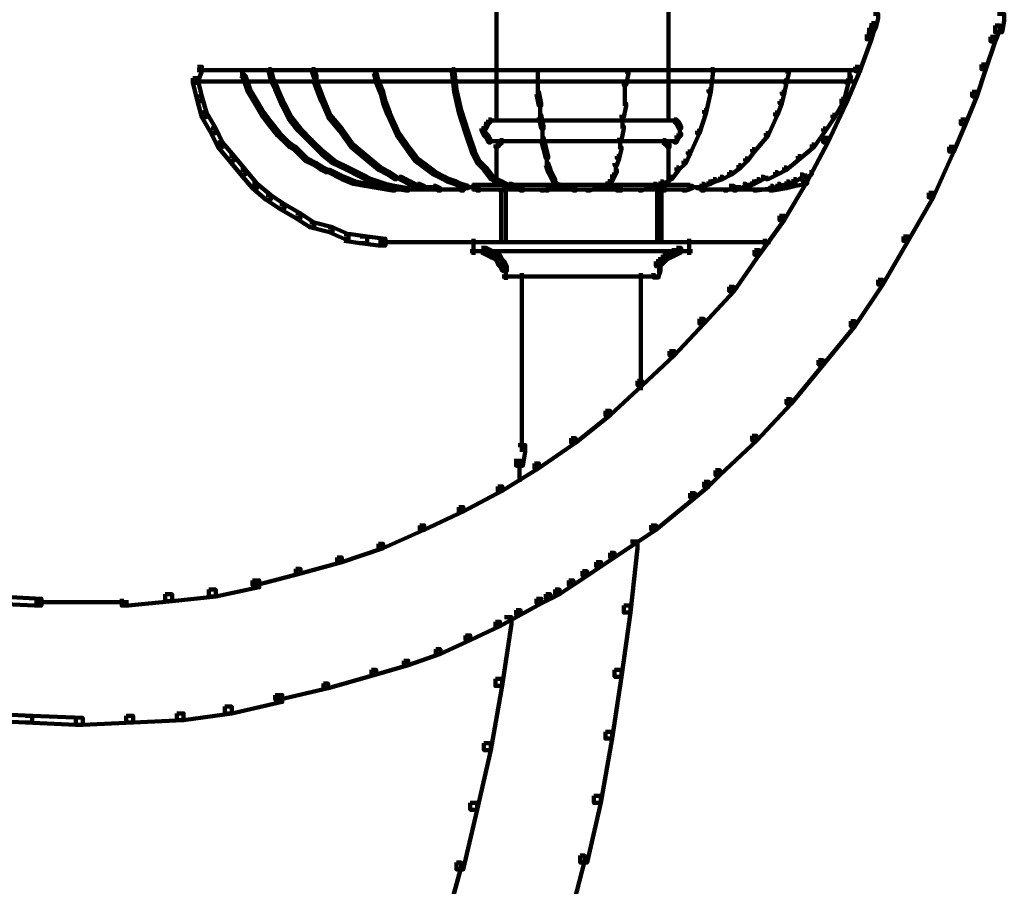
# Model space of a CAD drawing. Units: inches. Extents: x -19 to 18.8, y -16.6 to 23.4.
# Drawn here: x 6.7 to 12.7, y -11.6 to -6.3 of the extents above; entities that cross this region are included whole.
import ezdxf

# ---------------------------------------------------------------- set-up
doc = ezdxf.new("R2010")
doc.units = ezdxf.units.IN
doc.header["$MEASUREMENT"] = 0
doc.layers.add('Layer 1', color=7, linetype='Continuous')

# ---------------------------------------------------------------- blocks, each defined once
blk = doc.blocks.new('block 3')
at = {"layer": 'Layer 1', "color": 7, "lineweight": 140, "true_color": 0xffffff}
for points in [[(9.5822, -0.6904), (9.5822, -6.6253)], [(10.6247, -3.7204), (10.6247, -6.6253)], [(11.8687, -6.2639), (11.8967, -6.2639), (11.8967, -6.2919), (11.8826, -6.3474), (11.8549, -6.3474), (11.8549, -6.3196)], [(12.6193, -6.2639), (12.6609, -6.2639), (12.6609, -6.3056), (12.6471, -6.3752), (12.6054, -6.3752), (12.6054, -6.3335)], [(11.8549, -6.3196), (11.8826, -6.3196), (11.8826, -6.3474), (11.8687, -6.3752), (11.8408, -6.3752), (11.8408, -6.3474)], [(11.8408, -6.3474), (11.8687, -6.3474), (11.8687, -6.3752), (11.8549, -6.417), (11.8271, -6.417), (11.8271, -6.389)], [(12.6054, -6.3335), (12.6332, -6.3335), (12.6332, -6.3612), (12.6054, -6.4307), (12.5778, -6.4307), (12.5778, -6.403)], [(11.8271, -6.389), (11.8549, -6.389), (11.8549, -6.417), (11.7852, -6.6114), (11.7576, -6.6114), (11.7576, -6.5835)], [(12.5778, -6.403), (12.6054, -6.403), (12.6054, -6.4307), (12.5497, -6.5977), (12.5222, -6.5977), (12.5222, -6.5696)], [(7.7686, -6.5835), (7.7963, -6.5835), (7.7963, -6.6114), (7.7686, -6.6808), (7.7408, -6.6808), (7.7408, -6.6531)], [(7.7683, -6.6043), (10.1174, -6.6043)], [(8.0326, -6.6253), (8.0465, -6.6253), (8.0604, -6.6395), (8.0604, -6.6531), (8.0465, -6.6531), (8.0326, -6.6395)], [(8.0395, -6.5977), (8.0395, -6.6395)], [(8.1994, -6.5977), (8.2133, -6.5977), (8.2271, -6.6531), (8.2271, -6.667), (8.2133, -6.667), (8.1994, -6.6114)], [(8.4634, -6.5977), (8.4773, -6.5977), (8.4913, -6.6395), (8.4913, -6.6531), (8.4773, -6.6531), (8.4634, -6.6114)], [(8.8386, -6.6114), (8.8527, -6.6114), (8.8666, -6.667), (8.8666, -6.6808), (8.8527, -6.6808), (8.8386, -6.6253)], [(8.8458, -6.5977), (8.8458, -6.6253)], [(8.8458, -6.6114), (8.8458, -6.6253)], [(9.3115, -6.5977), (9.3253, -6.5977), (9.339, -6.7226), (9.339, -6.7363), (9.3253, -6.7363), (9.3115, -6.6114)], [(9.5822, -6.5977), (9.5822, -6.9173)], [(9.8325, -6.5977), (9.8325, -6.6253)], [(9.8325, -6.6114), (9.8325, -6.6253)], [(9.8325, -6.6114), (9.8325, -6.6947)], [(10.0757, -6.6043), (11.7992, -6.6043)], [(10.3676, -6.6114), (10.3816, -6.6114), (10.3816, -6.6253), (10.3676, -6.6947), (10.3538, -6.6947), (10.3538, -6.6808)], [(10.3744, -6.5977), (10.3744, -6.6253)], [(10.3744, -6.6114), (10.3744, -6.6253)], [(10.6247, -6.5977), (10.6247, -6.9173)], [(10.882, -6.5977), (10.8958, -6.5977), (10.8958, -6.6114), (10.882, -6.7363), (10.8681, -6.7363), (10.8681, -6.7226)], [(11.3407, -6.6114), (11.3545, -6.6114), (11.3545, -6.6253), (11.3407, -6.6808), (11.3268, -6.6808), (11.3268, -6.667)], [(11.3474, -6.5977), (11.3474, -6.6253)], [(11.3474, -6.6114), (11.3474, -6.6253)], [(11.7576, -6.5835), (11.7852, -6.5835), (11.7852, -6.6114), (11.702, -6.8058), (11.6741, -6.8058), (11.6741, -6.778)], [(11.7227, -6.5977), (11.7227, -6.6531)], [(12.5222, -6.5696), (12.5497, -6.5696), (12.5497, -6.5977), (12.4942, -6.764), (12.4667, -6.764), (12.4667, -6.7363)], [(7.7408, -6.6531), (7.7686, -6.6531), (7.7963, -6.7642), (7.7963, -6.7921), (7.7686, -6.7921), (7.7408, -6.6808)], [(7.7546, -6.6741), (10.1037, -6.6741)], [(8.0465, -6.6395), (8.0604, -6.6395), (8.0882, -6.7226), (8.0882, -6.7363), (8.0745, -6.7363), (8.0465, -6.6531)], [(8.2133, -6.6531), (8.2271, -6.6531), (8.2549, -6.7088), (8.2549, -6.7226), (8.2412, -6.7226), (8.2133, -6.667)], [(8.4773, -6.667), (8.4913, -6.667), (8.5329, -6.778), (8.5329, -6.7921), (8.519, -6.7921), (8.4773, -6.6808)], [(8.4843, -6.6395), (8.4843, -6.6808)], [(8.8527, -6.667), (8.8666, -6.667), (8.8942, -6.7363), (8.8942, -6.7505), (8.8805, -6.7505), (8.8527, -6.6808)], [(9.8325, -6.6808), (9.8325, -6.7505)], [(10.0896, -6.6741), (11.7574, -6.6741)], [(10.3606, -6.6808), (10.3606, -6.7505)], [(11.3268, -6.667), (11.3407, -6.667), (11.3407, -6.6808), (11.3268, -6.7505), (11.3127, -6.7505), (11.3127, -6.7363)], [(11.702, -6.667), (11.7159, -6.667), (11.7159, -6.6808), (11.6882, -6.7921), (11.6741, -6.7921), (11.6741, -6.778)], [(11.7159, -6.6395), (11.7297, -6.6395), (11.7297, -6.6531), (11.7159, -6.6808), (11.702, -6.6808), (11.702, -6.667)], [(8.0745, -6.7226), (8.0882, -6.7226), (8.1301, -6.7921), (8.1301, -6.8058), (8.116, -6.8058), (8.0745, -6.7363)], [(8.2412, -6.7088), (8.2549, -6.7088), (8.2967, -6.8058), (8.2967, -6.8198), (8.283, -6.8198), (8.2412, -6.7226)], [(8.8805, -6.7363), (8.8942, -6.7363), (8.9083, -6.7921), (8.9083, -6.8058), (8.8942, -6.8058), (8.8805, -6.7505)], [(9.3253, -6.7226), (9.339, -6.7226), (9.3671, -6.8475), (9.3671, -6.8616), (9.353, -6.8616), (9.3253, -6.7363)], [(9.8255, -6.7363), (9.8396, -6.7363), (9.8534, -6.8058), (9.8534, -6.8198), (9.8396, -6.8198), (9.8255, -6.7505)], [(10.3606, -6.7363), (10.3606, -6.8198)], [(10.8681, -6.7226), (10.882, -6.7226), (10.882, -6.7363), (10.8541, -6.8616), (10.8403, -6.8616), (10.8403, -6.8475)], [(11.3127, -6.7363), (11.3268, -6.7363), (11.3268, -6.7505), (11.3127, -6.8058), (11.2989, -6.8058), (11.2989, -6.7921)], [(12.4667, -6.7363), (12.4942, -6.7363), (12.4942, -6.7642), (12.4248, -6.9311), (12.3968, -6.9311), (12.3968, -6.9034)], [(7.7686, -6.7642), (7.7963, -6.7642), (7.8242, -6.8616), (7.8242, -6.8893), (7.7963, -6.8893), (7.7686, -6.7921)], [(8.116, -6.7921), (8.1301, -6.7921), (8.1717, -6.8616), (8.1717, -6.8755), (8.1576, -6.8755), (8.116, -6.8058)], [(8.519, -6.778), (8.5329, -6.778), (8.5746, -6.8755), (8.5746, -6.8893), (8.5608, -6.8893), (8.519, -6.7921)], [(8.8942, -6.7921), (8.9083, -6.7921), (8.9361, -6.8616), (8.9361, -6.8755), (8.9221, -6.8755), (8.8942, -6.8058)], [(11.2989, -6.7921), (11.3127, -6.7921), (11.3127, -6.8058), (11.2852, -6.8755), (11.2711, -6.8755), (11.2711, -6.8616)], [(11.6741, -6.778), (11.702, -6.778), (11.702, -6.8058), (11.5909, -7.0424), (11.5629, -7.0424), (11.5629, -7.0145)], [(11.6741, -6.778), (11.6882, -6.778), (11.6882, -6.7921), (11.6326, -6.8893), (11.6185, -6.8893), (11.6185, -6.8755)], [(7.7963, -6.8616), (7.8242, -6.8616), (7.8797, -6.959), (7.8797, -6.9867), (7.8519, -6.9867), (7.7963, -6.8893)], [(8.1576, -6.8616), (8.1717, -6.8616), (8.2133, -6.9173), (8.2133, -6.9311), (8.1994, -6.9311), (8.1576, -6.8755)], [(8.283, -6.8058), (8.2967, -6.8058), (8.3385, -6.8893), (8.3385, -6.9034), (8.3243, -6.9034), (8.283, -6.8198)], [(8.9221, -6.8616), (8.9361, -6.8616), (8.9915, -6.9867), (8.9915, -7.0006), (8.9778, -7.0006), (8.9221, -6.8755)], [(9.353, -6.8475), (9.3671, -6.8475), (9.4085, -6.9727), (9.4085, -6.9867), (9.3947, -6.9867), (9.353, -6.8616)], [(9.8463, -6.8058), (9.8463, -6.8893)], [(10.3538, -6.8058), (10.3676, -6.8058), (10.3676, -6.8198), (10.3538, -6.8893), (10.3398, -6.8893), (10.3398, -6.8755)], [(10.8403, -6.8475), (10.8541, -6.8475), (10.8541, -6.8616), (10.8126, -6.9867), (10.7986, -6.9867), (10.7986, -6.9727)], [(11.2711, -6.8616), (11.2852, -6.8616), (11.2852, -6.8755), (11.2295, -7.0006), (11.2155, -7.0006), (11.2155, -6.9867)], [(8.1994, -6.9173), (8.2133, -6.9173), (8.2689, -6.9867), (8.2689, -7.0006), (8.2549, -7.0006), (8.1994, -6.9311)], [(8.3243, -6.8893), (8.3385, -6.8893), (8.3941, -6.959), (8.3941, -6.9727), (8.3802, -6.9727), (8.3243, -6.9034)], [(8.5608, -6.8755), (8.5746, -6.8755), (8.6442, -6.959), (8.6442, -6.9727), (8.6301, -6.9727), (8.5608, -6.8893)], [(9.52, -6.9173), (9.5337, -6.9173), (9.5337, -6.9311), (9.52, -6.959), (9.5059, -6.959), (9.5059, -6.9449)], [(9.5337, -6.9034), (9.5476, -6.9034), (9.5476, -6.9173), (9.5337, -6.9311), (9.52, -6.9311), (9.52, -6.9173)], [(9.5337, -6.9102), (9.5753, -6.9102)], [(9.5615, -6.9102), (10.1037, -6.9102)], [(9.8396, -6.8755), (9.8534, -6.8755), (9.8672, -6.9449), (9.8672, -6.959), (9.8534, -6.959), (9.8396, -6.8893)], [(10.0896, -6.9102), (10.6457, -6.9102)], [(10.3469, -6.8755), (10.3469, -6.959)], [(10.6317, -6.9102), (10.6734, -6.9102)], [(10.6594, -6.9034), (10.6734, -6.9034), (10.6874, -6.9173), (10.6874, -6.9311), (10.6734, -6.9311), (10.6594, -6.9173)], [(10.6734, -6.9173), (10.6874, -6.9173), (10.7012, -6.9449), (10.7012, -6.959), (10.6874, -6.959), (10.6734, -6.9311)], [(11.6185, -6.8755), (11.6326, -6.8755), (11.6326, -6.8893), (11.5768, -6.9727), (11.5629, -6.9727), (11.5629, -6.959)], [(12.3968, -6.9034), (12.4248, -6.9034), (12.4248, -6.9311), (12.3552, -7.0978), (12.3274, -7.0978), (12.3274, -7.0701)], [(7.8519, -6.959), (7.8797, -6.959), (7.9215, -7.0424), (7.9215, -7.0701), (7.8936, -7.0701), (7.8519, -6.9867)], [(8.3802, -6.959), (8.3941, -6.959), (8.4634, -7.0283), (8.4634, -7.0424), (8.4497, -7.0424), (8.3802, -6.9727)], [(8.6301, -6.959), (8.6442, -6.959), (8.7137, -7.0561), (8.7137, -7.0701), (8.6998, -7.0701), (8.6301, -6.9727)], [(9.3947, -6.9727), (9.4085, -6.9727), (9.4502, -7.0978), (9.4502, -7.1118), (9.4364, -7.1118), (9.3947, -6.9867)], [(9.5059, -6.9449), (9.52, -6.9449), (9.52, -6.959), (9.5059, -6.9727), (9.4919, -6.9727), (9.4919, -6.959)], [(9.4919, -6.959), (9.5059, -6.959), (9.52, -6.9867), (9.52, -7.0006), (9.5059, -7.0006), (9.4919, -6.9727)], [(9.8603, -6.9449), (9.8603, -7.0283)], [(10.3398, -6.9449), (10.3538, -6.9449), (10.3538, -6.959), (10.3398, -7.0283), (10.326, -7.0283), (10.326, -7.0145)], [(10.6943, -6.9449), (10.6943, -6.9727)], [(10.6943, -6.959), (10.6943, -7.0006)], [(10.7986, -6.9727), (10.8126, -6.9727), (10.8126, -6.9867), (10.7569, -7.1118), (10.743, -7.1118), (10.743, -7.0978)], [(11.5629, -6.959), (11.5768, -6.959), (11.5768, -6.9727), (11.5075, -7.0701), (11.4935, -7.0701), (11.4935, -7.0561)], [(7.8936, -7.0424), (7.9215, -7.0424), (7.9909, -7.1256), (7.9909, -7.1534), (7.9631, -7.1534), (7.8936, -7.0701)], [(8.2549, -6.9867), (8.2689, -6.9867), (8.3243, -7.0424), (8.3243, -7.0561), (8.3105, -7.0561), (8.2549, -7.0006)], [(8.3105, -7.0424), (8.3243, -7.0424), (8.3385, -7.0561), (8.3385, -7.0701), (8.3243, -7.0701), (8.3105, -7.0561)], [(8.4497, -7.0283), (8.4634, -7.0283), (8.5329, -7.0978), (8.5329, -7.1118), (8.519, -7.1118), (8.4497, -7.0424)], [(8.9778, -6.9867), (8.9915, -6.9867), (9.0612, -7.0838), (9.0612, -7.0978), (9.0471, -7.0978), (8.9778, -7.0006)], [(9.5059, -6.9867), (9.52, -6.9867), (9.5337, -7.0006), (9.5337, -7.0145), (9.52, -7.0145), (9.5059, -7.0006)], [(9.52, -7.0006), (9.5337, -7.0006), (9.5476, -7.0283), (9.5476, -7.0424), (9.5337, -7.0424), (9.52, -7.0145)], [(9.5337, -7.0354), (9.5753, -7.0354)], [(9.5615, -7.0354), (10.1037, -7.0354)], [(9.5893, -7.0424), (9.6031, -7.0424), (9.6031, -7.0561), (9.5893, -7.0701), (9.5755, -7.0701), (9.5755, -7.0561)], [(9.6031, -7.0283), (9.6171, -7.0283), (9.6171, -7.0424), (9.6031, -7.0561), (9.5893, -7.0561), (9.5893, -7.0424)], [(9.6031, -7.0354), (9.631, -7.0354)], [(9.6171, -7.0354), (10.1037, -7.0354)], [(9.8534, -7.0145), (9.8672, -7.0145), (9.8813, -7.0701), (9.8813, -7.0838), (9.8672, -7.0838), (9.8534, -7.0283)], [(10.0896, -7.0354), (10.5763, -7.0354)], [(10.0896, -7.0354), (10.6457, -7.0354)], [(10.3328, -7.0145), (10.3328, -7.0838)], [(10.5622, -7.0354), (10.6038, -7.0354)], [(10.59, -7.0283), (10.6039, -7.0283), (10.6179, -7.0424), (10.6179, -7.0561), (10.6039, -7.0561), (10.59, -7.0424)], [(10.6039, -7.0424), (10.6179, -7.0424), (10.6317, -7.0561), (10.6317, -7.0701), (10.6179, -7.0701), (10.6039, -7.0561)], [(10.6317, -7.0354), (10.6734, -7.0354)], [(10.6734, -7.0006), (10.6874, -7.0006), (10.6874, -7.0145), (10.6734, -7.0424), (10.6594, -7.0424), (10.6594, -7.0283)], [(10.6874, -6.9867), (10.7012, -6.9867), (10.7012, -7.0006), (10.6874, -7.0145), (10.6734, -7.0145), (10.6734, -7.0006)], [(11.2155, -6.9867), (11.2295, -6.9867), (11.2295, -7.0006), (11.146, -7.0978), (11.1323, -7.0978), (11.1323, -7.0838)], [(11.5629, -7.0145), (11.5909, -7.0145), (11.5909, -7.0424), (11.4656, -7.2786), (11.438, -7.2786), (11.438, -7.2509)], [(8.3243, -7.0561), (8.3385, -7.0561), (8.3661, -7.0701), (8.3661, -7.0838), (8.3523, -7.0838), (8.3243, -7.0701)], [(8.3523, -7.0701), (8.3661, -7.0701), (8.3941, -7.0978), (8.3941, -7.1118), (8.3802, -7.1118), (8.3523, -7.0838)], [(8.3802, -7.0978), (8.3941, -7.0978), (8.4358, -7.1394), (8.4358, -7.1534), (8.4218, -7.1534), (8.3802, -7.1118)], [(8.519, -7.0978), (8.5329, -7.0978), (8.6026, -7.1534), (8.6026, -7.1673), (8.5885, -7.1673), (8.519, -7.1118)], [(8.6998, -7.0561), (8.7137, -7.0561), (8.7971, -7.1256), (8.7971, -7.1394), (8.783, -7.1394), (8.6998, -7.0701)], [(9.0471, -7.0838), (9.0612, -7.0838), (9.1028, -7.1394), (9.1028, -7.1534), (9.089, -7.1534), (9.0471, -7.0978)], [(9.4364, -7.0978), (9.4502, -7.0978), (9.4782, -7.1534), (9.4782, -7.1673), (9.4642, -7.1673), (9.4364, -7.1118)], [(9.5822, -7.0561), (9.5822, -7.0838)], [(9.5822, -7.0701), (9.5822, -7.2925)], [(9.8672, -7.0701), (9.8813, -7.0701), (9.8952, -7.1256), (9.8952, -7.1394), (9.8813, -7.1394), (9.8672, -7.0838)], [(10.326, -7.0701), (10.3398, -7.0701), (10.3398, -7.0838), (10.326, -7.1394), (10.3122, -7.1394), (10.3122, -7.1256)], [(10.6247, -7.0561), (10.6247, -7.0838)], [(10.6247, -7.0701), (10.6247, -7.2925)], [(10.743, -7.0978), (10.7569, -7.0978), (10.7569, -7.1118), (10.7292, -7.1673), (10.7152, -7.1673), (10.7152, -7.1534)], [(11.1323, -7.0838), (11.146, -7.0838), (11.146, -7.0978), (11.1042, -7.1534), (11.0904, -7.1534), (11.0904, -7.1394)], [(11.4935, -7.0561), (11.5075, -7.0561), (11.5075, -7.0701), (11.424, -7.1394), (11.41, -7.1394), (11.41, -7.1256)], [(12.3274, -7.0701), (12.3552, -7.0701), (12.3552, -7.0978), (12.2303, -7.3757), (12.2026, -7.3757), (12.2026, -7.348)], [(7.9631, -7.1256), (7.9909, -7.1256), (8.0604, -7.2091), (8.0604, -7.2368), (8.0326, -7.2368), (7.9631, -7.1534)], [(8.4218, -7.1394), (8.4358, -7.1394), (8.4913, -7.1673), (8.4913, -7.1812), (8.4773, -7.1812), (8.4218, -7.1534)], [(8.5885, -7.1534), (8.6026, -7.1534), (8.6857, -7.1951), (8.6857, -7.2091), (8.6719, -7.2091), (8.5885, -7.1673)], [(8.783, -7.1256), (8.7971, -7.1256), (8.8805, -7.1951), (8.8805, -7.2091), (8.8666, -7.2091), (8.783, -7.1394)], [(9.089, -7.1394), (9.1028, -7.1394), (9.1583, -7.1812), (9.1583, -7.1951), (9.1445, -7.1951), (9.089, -7.1534)], [(9.4642, -7.1534), (9.4782, -7.1534), (9.52, -7.1951), (9.52, -7.2091), (9.5059, -7.2091), (9.4642, -7.1673)], [(9.888, -7.1256), (9.888, -7.1812)], [(10.3122, -7.1256), (10.326, -7.1256), (10.326, -7.1394), (10.3122, -7.1812), (10.2982, -7.1812), (10.2982, -7.1673)], [(10.7152, -7.1534), (10.7292, -7.1534), (10.7292, -7.1673), (10.6874, -7.2091), (10.6734, -7.2091), (10.6734, -7.1951)], [(11.0904, -7.1394), (11.1042, -7.1394), (11.1042, -7.1534), (11.0628, -7.1951), (11.0487, -7.1951), (11.0487, -7.1812)], [(11.41, -7.1256), (11.424, -7.1256), (11.424, -7.1394), (11.3407, -7.2091), (11.3268, -7.2091), (11.3268, -7.1951)], [(8.0326, -7.2091), (8.0604, -7.2091), (8.1301, -7.2925), (8.1301, -7.3203), (8.102, -7.3203), (8.0326, -7.2368)], [(8.4773, -7.1673), (8.4913, -7.1673), (8.5329, -7.1951), (8.5329, -7.2091), (8.519, -7.2091), (8.4773, -7.1812)], [(8.519, -7.1951), (8.5329, -7.1951), (8.5608, -7.2091), (8.5608, -7.223), (8.547, -7.223), (8.519, -7.2091)], [(8.5467, -7.2159), (8.5746, -7.2159)], [(8.5608, -7.2091), (8.5746, -7.2091), (8.6582, -7.2509), (8.6582, -7.2648), (8.6442, -7.2648), (8.5608, -7.223)], [(8.6719, -7.1951), (8.6857, -7.1951), (8.7693, -7.2368), (8.7693, -7.2509), (8.7554, -7.2509), (8.6719, -7.2091)], [(8.8666, -7.1951), (8.8805, -7.1951), (8.9361, -7.223), (8.9361, -7.2368), (8.9221, -7.2368), (8.8666, -7.2091)], [(8.9221, -7.223), (8.9361, -7.223), (8.9778, -7.2509), (8.9778, -7.2648), (8.9639, -7.2648), (8.9221, -7.2368)], [(9.1445, -7.1812), (9.1583, -7.1812), (9.2141, -7.223), (9.2141, -7.2368), (9.2001, -7.2368), (9.1445, -7.1951)], [(9.2001, -7.223), (9.2141, -7.223), (9.2695, -7.2509), (9.2695, -7.2648), (9.256, -7.2648), (9.2001, -7.2368)], [(9.5059, -7.1951), (9.52, -7.1951), (9.5615, -7.2509), (9.5615, -7.2648), (9.5476, -7.2648), (9.5059, -7.2091)], [(9.8813, -7.1673), (9.8952, -7.1673), (9.9089, -7.2091), (9.9089, -7.223), (9.8952, -7.223), (9.8813, -7.1812)], [(9.8952, -7.2091), (9.9089, -7.2091), (9.9229, -7.2368), (9.9229, -7.2509), (9.9089, -7.2509), (9.8952, -7.223)], [(10.2982, -7.2091), (10.3122, -7.2091), (10.3122, -7.223), (10.2982, -7.2509), (10.2841, -7.2509), (10.2841, -7.2368)], [(10.305, -7.1673), (10.305, -7.223)], [(10.6734, -7.1951), (10.6874, -7.1951), (10.6874, -7.2091), (10.6457, -7.2648), (10.6317, -7.2648), (10.6317, -7.2509)], [(10.9931, -7.223), (11.007, -7.223), (11.007, -7.2368), (10.9514, -7.2648), (10.9375, -7.2648), (10.9375, -7.2509)], [(11.0487, -7.1812), (11.0628, -7.1812), (11.0628, -7.1951), (11.007, -7.2368), (10.9931, -7.2368), (10.9931, -7.223)], [(11.2711, -7.223), (11.2852, -7.223), (11.2852, -7.2368), (11.2295, -7.2648), (11.2155, -7.2648), (11.2155, -7.2509)], [(11.3268, -7.1951), (11.3407, -7.1951), (11.3407, -7.2091), (11.2852, -7.2368), (11.2711, -7.2368), (11.2711, -7.223)], [(11.4795, -7.223), (11.4935, -7.223), (11.4935, -7.2368), (11.4656, -7.2509), (11.4519, -7.2509), (11.4519, -7.2368)], [(8.6442, -7.2509), (8.6582, -7.2509), (8.7274, -7.2786), (8.7274, -7.2925), (8.7137, -7.2925), (8.6442, -7.2648)], [(8.7137, -7.2786), (8.7274, -7.2786), (8.7971, -7.2925), (8.7971, -7.3062), (8.783, -7.3062), (8.7137, -7.2925)], [(8.7554, -7.2368), (8.7693, -7.2368), (8.8249, -7.2648), (8.8249, -7.2786), (8.8111, -7.2786), (8.7554, -7.2509)], [(8.8111, -7.2648), (8.8249, -7.2648), (8.8666, -7.2786), (8.8666, -7.2925), (8.8527, -7.2925), (8.8111, -7.2786)], [(8.8527, -7.2786), (8.8666, -7.2786), (8.9083, -7.2925), (8.9083, -7.3062), (8.8942, -7.3062), (8.8527, -7.2925)], [(8.9639, -7.2577), (9.0055, -7.2577)], [(8.9915, -7.2509), (9.0056, -7.2509), (9.0333, -7.2648), (9.0333, -7.2786), (9.0196, -7.2786), (8.9915, -7.2648)], [(9.0196, -7.2648), (9.0333, -7.2648), (9.0612, -7.2786), (9.0612, -7.2925), (9.0471, -7.2925), (9.0196, -7.2786)], [(9.0471, -7.2786), (9.0612, -7.2786), (9.089, -7.2925), (9.089, -7.3062), (9.0751, -7.3062), (9.0471, -7.2925)], [(9.256, -7.2509), (9.2695, -7.2509), (9.2974, -7.2648), (9.2974, -7.2786), (9.2836, -7.2786), (9.256, -7.2648)], [(9.2836, -7.2648), (9.2974, -7.2648), (9.339, -7.2786), (9.339, -7.2925), (9.3253, -7.2925), (9.2836, -7.2786)], [(9.3253, -7.2786), (9.339, -7.2786), (9.3671, -7.2925), (9.3671, -7.3062), (9.353, -7.3062), (9.3253, -7.2925)], [(9.5476, -7.2509), (9.5615, -7.2509), (9.6171, -7.2786), (9.6171, -7.2925), (9.6031, -7.2925), (9.5476, -7.2648)], [(9.5685, -7.2786), (9.5685, -7.3062)], [(9.5822, -7.2786), (9.5822, -7.2925)], [(9.6031, -7.2786), (9.6171, -7.2786), (9.6449, -7.2925), (9.6449, -7.3062), (9.6312, -7.3062), (9.6031, -7.2925)], [(9.9089, -7.2368), (9.9229, -7.2368), (9.9369, -7.2648), (9.9369, -7.2786), (9.9229, -7.2786), (9.9089, -7.2509)], [(9.9229, -7.2786), (9.9369, -7.2786), (9.9508, -7.2925), (9.9508, -7.3062), (9.9369, -7.3062), (9.9229, -7.2925)], [(9.9298, -7.2648), (9.9298, -7.2925)], [(10.2565, -7.2786), (10.2705, -7.2786), (10.2705, -7.2925), (10.2565, -7.3062), (10.2427, -7.3062), (10.2427, -7.2925)], [(10.2705, -7.2648), (10.2841, -7.2648), (10.2841, -7.2786), (10.2705, -7.2925), (10.2565, -7.2925), (10.2565, -7.2786)], [(10.2841, -7.2368), (10.2982, -7.2368), (10.2982, -7.2509), (10.2841, -7.2786), (10.2705, -7.2786), (10.2705, -7.2648)], [(10.5763, -7.2786), (10.59, -7.2786), (10.59, -7.2925), (10.5763, -7.3062), (10.5623, -7.3062), (10.5623, -7.2925)], [(10.6317, -7.2509), (10.6457, -7.2509), (10.6457, -7.2648), (10.59, -7.2925), (10.5763, -7.2925), (10.5763, -7.2786)], [(10.6247, -7.2786), (10.6247, -7.2925)], [(10.6247, -7.2786), (10.6247, -7.2925)], [(10.6247, -7.2786), (10.6247, -7.3062)], [(10.8681, -7.2786), (10.882, -7.2786), (10.882, -7.2925), (10.8403, -7.3062), (10.8263, -7.3062), (10.8263, -7.2925)], [(10.8958, -7.2648), (10.9097, -7.2648), (10.9097, -7.2786), (10.882, -7.2925), (10.8681, -7.2925), (10.8681, -7.2786)], [(10.9375, -7.2509), (10.9514, -7.2509), (10.9514, -7.2648), (10.9097, -7.2786), (10.8958, -7.2786), (10.8958, -7.2648)], [(11.1323, -7.2786), (11.146, -7.2786), (11.146, -7.2925), (11.1182, -7.3062), (11.1042, -7.3062), (11.1042, -7.2925)], [(11.1598, -7.2648), (11.174, -7.2648), (11.174, -7.2786), (11.146, -7.2925), (11.1323, -7.2925), (11.1323, -7.2786)], [(11.1876, -7.2509), (11.2016, -7.2509), (11.2016, -7.2648), (11.174, -7.2786), (11.1598, -7.2786), (11.1598, -7.2648)], [(11.1875, -7.2577), (11.2293, -7.2577)], [(11.3407, -7.2786), (11.3545, -7.2786), (11.3545, -7.2925), (11.2989, -7.3062), (11.2852, -7.3062), (11.2852, -7.2925)], [(11.438, -7.2509), (11.4656, -7.2509), (11.4656, -7.2786), (11.3268, -7.5146), (11.2989, -7.5146), (11.2989, -7.4869)], [(11.3824, -7.2648), (11.3963, -7.2648), (11.3963, -7.2786), (11.3545, -7.2925), (11.3407, -7.2925), (11.3407, -7.2786)], [(11.424, -7.2368), (11.438, -7.2368), (11.438, -7.2509), (11.3963, -7.2786), (11.3824, -7.2786), (11.3824, -7.2648)], [(11.4519, -7.2786), (11.4656, -7.2786), (11.4656, -7.2925), (11.3963, -7.3062), (11.3824, -7.3062), (11.3824, -7.2925)], [(11.424, -7.2437), (11.4656, -7.2437)], [(8.102, -7.2925), (8.1301, -7.2925), (8.2133, -7.3619), (8.2133, -7.3896), (8.1855, -7.3896), (8.102, -7.3203)], [(8.783, -7.2925), (8.7971, -7.2925), (8.8805, -7.3062), (8.8805, -7.3203), (8.8666, -7.3203), (8.783, -7.3062)], [(8.8666, -7.3062), (8.8805, -7.3062), (8.9639, -7.3203), (8.9639, -7.3341), (8.95, -7.3341), (8.8666, -7.3203)], [(8.8942, -7.2925), (8.9083, -7.2925), (8.9639, -7.3062), (8.9639, -7.3203), (8.95, -7.3203), (8.8942, -7.3062)], [(8.9497, -7.3271), (9.0333, -7.3271)], [(8.95, -7.3062), (8.9639, -7.3062), (9.0471, -7.3203), (9.0471, -7.3341), (9.0333, -7.3341), (8.95, -7.3203)], [(8.9915, -7.3271), (9.0196, -7.3271)], [(8.9987, -7.3203), (8.9987, -7.3341)], [(9.0196, -7.3271), (9.0471, -7.3271)], [(9.0196, -7.3271), (9.0471, -7.3271)], [(9.0262, -7.3203), (9.0262, -7.3341)], [(9.0333, -7.3271), (9.1445, -7.3271)], [(9.0333, -7.3271), (9.0609, -7.3271)], [(9.04, -7.3203), (9.04, -7.3341)], [(9.04, -7.3203), (9.04, -7.3341)], [(9.04, -7.3203), (9.04, -7.3341)], [(9.04, -7.3203), (9.04, -7.3341)], [(9.04, -7.3203), (9.04, -7.3341)], [(9.04, -7.3203), (9.04, -7.3341)], [(9.04, -7.3203), (9.04, -7.3341)], [(9.04, -7.3203), (9.04, -7.3341)], [(9.0471, -7.3271), (9.0751, -7.3271)], [(9.0542, -7.3203), (9.0542, -7.3341)], [(9.0681, -7.3203), (9.0681, -7.3341)], [(9.0681, -7.3203), (9.0681, -7.3341)], [(9.0751, -7.2994), (9.1166, -7.2994)], [(9.1028, -7.2925), (9.1168, -7.2925), (9.1445, -7.3062), (9.1445, -7.3203), (9.1306, -7.3203), (9.1028, -7.3062)], [(9.1306, -7.3133), (9.1724, -7.3133)], [(9.1306, -7.3271), (9.1583, -7.3271)], [(9.1306, -7.3271), (9.1583, -7.3271)], [(9.1445, -7.3271), (9.1724, -7.3271)], [(9.1445, -7.3271), (9.1724, -7.3271)], [(9.1515, -7.3203), (9.1515, -7.3341)], [(9.1583, -7.3133), (9.2138, -7.3133)], [(9.1583, -7.3271), (9.1861, -7.3271)], [(9.1583, -7.3271), (9.1861, -7.3271)], [(9.1654, -7.3203), (9.1654, -7.3341)], [(9.1654, -7.3203), (9.1654, -7.3341)], [(9.1654, -7.3203), (9.1654, -7.3341)], [(9.1724, -7.3133), (9.2001, -7.3133)], [(9.1724, -7.3271), (9.2001, -7.3271)], [(9.1791, -7.3062), (9.1791, -7.3341)], [(9.1791, -7.3203), (9.1791, -7.3341)], [(9.1861, -7.3271), (9.2138, -7.3271)], [(9.2001, -7.3062), (9.2141, -7.3062), (9.2419, -7.3203), (9.2419, -7.3341), (9.2279, -7.3341), (9.2001, -7.3203)], [(9.207, -7.3203), (9.207, -7.3341)], [(9.2279, -7.3271), (9.2695, -7.3271)], [(9.2556, -7.3271), (9.2974, -7.3271)], [(9.2836, -7.3271), (9.325, -7.3271)], [(9.3113, -7.3271), (9.339, -7.3271)], [(9.3113, -7.3271), (9.339, -7.3271)], [(9.325, -7.3271), (9.353, -7.3271)], [(9.325, -7.3271), (9.353, -7.3271)], [(9.3321, -7.3203), (9.3321, -7.3341)], [(9.339, -7.3271), (9.3667, -7.3271)], [(9.339, -7.3271), (9.3667, -7.3271)], [(9.3458, -7.3203), (9.3458, -7.3341)], [(9.353, -7.2925), (9.3671, -7.2925), (9.4085, -7.3062), (9.4085, -7.3203), (9.3947, -7.3203), (9.353, -7.3062)], [(9.353, -7.3271), (9.3808, -7.3271)], [(9.353, -7.3271), (9.3808, -7.3271)], [(9.3667, -7.3133), (9.3947, -7.3133)], [(9.3808, -7.3062), (9.3947, -7.3062), (9.3947, -7.3203), (9.3808, -7.3341), (9.3671, -7.3341), (9.3671, -7.3203)], [(9.3739, -7.3062), (9.3739, -7.3341)], [(9.3808, -7.3133), (9.4085, -7.3133)], [(9.3808, -7.3133), (9.4085, -7.3133)], [(9.3947, -7.3133), (9.4223, -7.3133)], [(9.3947, -7.3133), (9.4502, -7.3133)], [(9.4364, -7.2994), (10.1037, -7.2994)], [(9.4364, -7.3062), (9.4502, -7.3062), (9.4782, -7.3203), (9.4782, -7.3341), (9.4642, -7.3341), (9.4364, -7.3203)], [(9.4364, -7.3271), (10.1037, -7.3271)], [(9.4433, -7.2925), (9.4433, -7.3341)], [(9.4642, -7.3271), (9.5197, -7.3271)], [(9.5059, -7.3271), (9.5476, -7.3271)], [(9.5337, -7.3271), (9.5615, -7.3271)], [(9.5337, -7.3271), (9.5753, -7.3271)], [(9.5476, -7.3271), (9.5893, -7.3271)], [(9.5615, -7.2855), (9.5893, -7.2855)], [(9.5615, -7.3271), (9.5893, -7.3271)], [(9.5685, -7.2925), (9.5685, -7.3062)], [(9.5753, -7.3271), (9.6031, -7.3271)], [(9.5753, -7.3271), (9.6031, -7.3271)], [(9.5893, -7.3271), (9.6171, -7.3271)], [(9.5893, -7.3271), (9.6171, -7.3271)], [(9.6171, -7.3062), (9.6312, -7.3062), (9.6312, -7.3203), (9.6171, -7.3341), (9.6031, -7.3341), (9.6031, -7.3203)], [(9.6171, -7.3062), (9.6312, -7.3062), (9.6312, -7.3203), (9.6171, -7.3341), (9.6031, -7.3341), (9.6031, -7.3203)], [(9.6099, -7.3203), (9.6099, -7.6536)], [(9.6171, -7.3133), (9.6449, -7.3133)], [(9.6171, -7.3133), (9.6449, -7.3133)], [(9.631, -7.2994), (9.6726, -7.2994)], [(9.631, -7.3133), (9.6587, -7.3133)], [(9.631, -7.3133), (9.6587, -7.3133)], [(9.638, -7.3203), (9.638, -7.6536)], [(9.6587, -7.2925), (9.6729, -7.2925), (9.6729, -7.3062), (9.6587, -7.3203), (9.6449, -7.3203), (9.6449, -7.3062)], [(9.6587, -7.2925), (9.6729, -7.2925), (9.6729, -7.3062), (9.6587, -7.3203), (9.6449, -7.3203), (9.6449, -7.3062)], [(9.6587, -7.2925), (9.6729, -7.2925), (9.7005, -7.3062), (9.7005, -7.3203), (9.6867, -7.3203), (9.6587, -7.3062)], [(9.6866, -7.3133), (9.7144, -7.3133)], [(9.7005, -7.3062), (9.7144, -7.3062), (9.7421, -7.3203), (9.7421, -7.3341), (9.7282, -7.3341), (9.7005, -7.3203)], [(9.7282, -7.3271), (9.77, -7.3271)], [(9.756, -7.3271), (9.7978, -7.3271)], [(9.7838, -7.3271), (9.8255, -7.3271)], [(9.8116, -7.3271), (9.8396, -7.3271)], [(9.8116, -7.3271), (9.8396, -7.3271)], [(9.8255, -7.3271), (9.8534, -7.3271)], [(9.8255, -7.3271), (9.8534, -7.3271)], [(9.8396, -7.3271), (9.8672, -7.3271)], [(9.8396, -7.3271), (9.8672, -7.3271)], [(9.8813, -7.3062), (9.8952, -7.3062), (9.8952, -7.3203), (9.8672, -7.3341), (9.8534, -7.3341), (9.8534, -7.3203)], [(9.8534, -7.3271), (9.8949, -7.3271)], [(9.8811, -7.3133), (9.9089, -7.3133)], [(9.8952, -7.3062), (9.9089, -7.3062), (9.9089, -7.3203), (9.8952, -7.3341), (9.8813, -7.3341), (9.8813, -7.3203)], [(9.8949, -7.3133), (9.9229, -7.3133)], [(9.8949, -7.3133), (9.9229, -7.3133)], [(9.9229, -7.2925), (9.9369, -7.2925), (9.9369, -7.3062), (9.9229, -7.3203), (9.9089, -7.3203), (9.9089, -7.3062)], [(9.9229, -7.2925), (9.9369, -7.2925), (9.9369, -7.3062), (9.9229, -7.3203), (9.9089, -7.3203), (9.9089, -7.3062)], [(9.9229, -7.2994), (9.9645, -7.2994)], [(9.9229, -7.2994), (9.9645, -7.2994)], [(9.9369, -7.2925), (9.9508, -7.2925), (9.9924, -7.3062), (9.9924, -7.3203), (9.9784, -7.3203), (9.9369, -7.3062)], [(9.9784, -7.3133), (10.0339, -7.3133)], [(10.0201, -7.3062), (10.0339, -7.3062), (10.0619, -7.3203), (10.0619, -7.3341), (10.0481, -7.3341), (10.0201, -7.3203)], [(10.0478, -7.3271), (10.1037, -7.3271)], [(10.0896, -7.2994), (10.7568, -7.2994)], [(10.0896, -7.3271), (10.7568, -7.3271)], [(10.0896, -7.3271), (10.1452, -7.3271)], [(10.0966, -7.3203), (10.0966, -7.3341)], [(10.0966, -7.3203), (10.0966, -7.3341)], [(10.0966, -7.3203), (10.0966, -7.3341)], [(10.0966, -7.3203), (10.0966, -7.3341)], [(10.173, -7.3062), (10.1871, -7.3062), (10.1871, -7.3203), (10.1453, -7.3341), (10.1312, -7.3341), (10.1312, -7.3203)], [(10.173, -7.3133), (10.2286, -7.3133)], [(10.2427, -7.2925), (10.2565, -7.2925), (10.2565, -7.3062), (10.2286, -7.3203), (10.2148, -7.3203), (10.2148, -7.3062)], [(10.2425, -7.2994), (10.2705, -7.2994)], [(10.2425, -7.2994), (10.2705, -7.2994)], [(10.2565, -7.2925), (10.2705, -7.2925), (10.2841, -7.3062), (10.2841, -7.3203), (10.2705, -7.3203), (10.2565, -7.3062)], [(10.2565, -7.2925), (10.2705, -7.2925), (10.2841, -7.3062), (10.2841, -7.3203), (10.2705, -7.3203), (10.2565, -7.3062)], [(10.2705, -7.3133), (10.3122, -7.3133)], [(10.2705, -7.3133), (10.3122, -7.3133)], [(10.298, -7.3133), (10.326, -7.3133)], [(10.2982, -7.3062), (10.3122, -7.3062), (10.326, -7.3203), (10.326, -7.3341), (10.3122, -7.3341), (10.2982, -7.3203)], [(10.3122, -7.3062), (10.326, -7.3062), (10.3398, -7.3203), (10.3398, -7.3341), (10.326, -7.3341), (10.3122, -7.3203)], [(10.3122, -7.3271), (10.3398, -7.3271)], [(10.326, -7.3271), (10.3535, -7.3271)], [(10.326, -7.3271), (10.3535, -7.3271)], [(10.3398, -7.3271), (10.3816, -7.3271)], [(10.3398, -7.3271), (10.3816, -7.3271)], [(10.3676, -7.3271), (10.3953, -7.3271)], [(10.3676, -7.3271), (10.3953, -7.3271)], [(10.3816, -7.3271), (10.4234, -7.3271)], [(10.4094, -7.3271), (10.451, -7.3271)], [(10.4371, -7.3271), (10.465, -7.3271)], [(10.4789, -7.3062), (10.4929, -7.3062), (10.4929, -7.3203), (10.465, -7.3341), (10.4511, -7.3341), (10.4511, -7.3203)], [(10.4789, -7.3133), (10.5205, -7.3133)], [(10.5345, -7.2925), (10.5482, -7.2925), (10.5482, -7.3062), (10.5205, -7.3203), (10.5068, -7.3203), (10.5068, -7.3062)], [(10.5345, -7.2925), (10.5482, -7.2925), (10.5623, -7.3062), (10.5623, -7.3203), (10.5482, -7.3203), (10.5345, -7.3062)], [(10.5345, -7.2925), (10.5482, -7.2925), (10.5623, -7.3062), (10.5623, -7.3203), (10.5482, -7.3203), (10.5345, -7.3062)], [(10.5345, -7.2994), (10.5763, -7.2994)], [(10.5482, -7.3133), (10.5763, -7.3133)], [(10.5482, -7.3133), (10.5763, -7.3133)], [(10.5554, -7.3203), (10.5554, -7.6536)], [(10.5622, -7.3133), (10.59, -7.3133)], [(10.5622, -7.3133), (10.59, -7.3133)], [(10.5763, -7.3062), (10.59, -7.3062), (10.6039, -7.3203), (10.6039, -7.3341), (10.59, -7.3341), (10.5763, -7.3203)], [(10.5763, -7.3062), (10.59, -7.3062), (10.6039, -7.3203), (10.6039, -7.3341), (10.59, -7.3341), (10.5763, -7.3203)], [(10.5829, -7.3203), (10.5829, -7.6536)], [(10.59, -7.3271), (10.6177, -7.3271)], [(10.59, -7.3271), (10.6177, -7.3271)], [(10.6038, -7.3271), (10.6317, -7.3271)], [(10.6038, -7.3271), (10.6317, -7.3271)], [(10.6177, -7.2994), (10.6457, -7.2994)], [(10.6177, -7.3271), (10.6457, -7.3271)], [(10.6177, -7.3271), (10.6457, -7.3271)], [(10.6317, -7.3271), (10.6594, -7.3271)], [(10.6317, -7.3271), (10.6594, -7.3271)], [(10.6457, -7.3271), (10.7012, -7.3271)], [(10.6874, -7.3271), (10.7292, -7.3271)], [(10.7569, -7.3062), (10.7708, -7.3062), (10.7708, -7.3203), (10.7292, -7.3341), (10.7152, -7.3341), (10.7152, -7.3203)], [(10.7499, -7.2925), (10.7499, -7.3341)], [(10.7568, -7.3133), (10.8123, -7.3133)], [(10.7847, -7.3133), (10.8123, -7.3133)], [(10.8263, -7.2925), (10.8403, -7.2925), (10.8403, -7.3062), (10.8126, -7.3203), (10.7986, -7.3203), (10.7986, -7.3062)], [(10.7986, -7.3133), (10.8261, -7.3133)], [(10.7986, -7.3133), (10.8261, -7.3133)], [(10.8055, -7.3062), (10.8055, -7.3203)], [(10.8123, -7.3271), (10.8403, -7.3271)], [(10.8126, -7.3062), (10.8263, -7.3062), (10.8403, -7.3203), (10.8403, -7.3341), (10.8263, -7.3341), (10.8126, -7.3203)], [(10.8194, -7.3062), (10.8194, -7.3341)], [(10.8261, -7.3271), (10.8541, -7.3271)], [(10.8261, -7.3271), (10.8541, -7.3271)], [(10.8403, -7.3271), (10.8678, -7.3271)], [(10.8403, -7.3271), (10.8678, -7.3271)], [(10.847, -7.3203), (10.847, -7.3341)], [(10.8541, -7.3271), (10.882, -7.3271)], [(10.8541, -7.3271), (10.882, -7.3271)], [(10.8678, -7.3271), (10.8958, -7.3271)], [(10.8678, -7.3271), (10.8958, -7.3271)], [(10.882, -7.3271), (10.9234, -7.3271)], [(10.9097, -7.3271), (10.9514, -7.3271)], [(10.9375, -7.3271), (10.9792, -7.3271)], [(10.9931, -7.3062), (11.007, -7.3062), (11.007, -7.3203), (10.9792, -7.3341), (10.9653, -7.3341), (10.9653, -7.3203)], [(10.9792, -7.3271), (11.007, -7.3271)], [(10.9931, -7.3133), (11.0349, -7.3133)], [(10.9931, -7.3271), (11.0208, -7.3271)], [(11.007, -7.3062), (11.0211, -7.3062), (11.0349, -7.3203), (11.0349, -7.3341), (11.0211, -7.3341), (11.007, -7.3203)], [(11.007, -7.3271), (11.0349, -7.3271)], [(11.014, -7.3062), (11.014, -7.3203)], [(11.014, -7.3203), (11.014, -7.3341)], [(11.0208, -7.3133), (11.0626, -7.3133)], [(11.0208, -7.3271), (11.0487, -7.3271)], [(11.0208, -7.3271), (11.0487, -7.3271)], [(11.0279, -7.3203), (11.0279, -7.3341)], [(11.0279, -7.3203), (11.0279, -7.3341)], [(11.0349, -7.3271), (11.0626, -7.3271)], [(11.0349, -7.3271), (11.0626, -7.3271)], [(11.0417, -7.3203), (11.0417, -7.3341)], [(11.0417, -7.3203), (11.0417, -7.3341)], [(11.0767, -7.2925), (11.0904, -7.2925), (11.0904, -7.3062), (11.0628, -7.3203), (11.0487, -7.3203), (11.0487, -7.3062)], [(11.0487, -7.3271), (11.1598, -7.3271)], [(11.0557, -7.3203), (11.0557, -7.3341)], [(11.0557, -7.3203), (11.0557, -7.3341)], [(11.0764, -7.2994), (11.1182, -7.2994)], [(11.1182, -7.3271), (11.146, -7.3271)], [(11.1321, -7.3271), (11.1598, -7.3271)], [(11.1389, -7.3203), (11.1389, -7.3341)], [(11.1389, -7.3203), (11.1389, -7.3341)], [(11.2433, -7.3062), (11.2571, -7.3062), (11.2571, -7.3203), (11.1598, -7.3341), (11.146, -7.3341), (11.146, -7.3203)], [(11.146, -7.3271), (11.1737, -7.3271)], [(11.146, -7.3271), (11.1737, -7.3271)], [(11.1528, -7.3203), (11.1528, -7.3341)], [(11.1528, -7.3203), (11.1528, -7.3341)], [(11.1528, -7.3203), (11.1528, -7.3341)], [(11.1528, -7.3203), (11.1528, -7.3341)], [(11.1528, -7.3203), (11.1528, -7.3341)], [(11.1598, -7.3271), (11.2571, -7.3271)], [(11.1669, -7.3203), (11.1669, -7.3341)], [(11.1669, -7.3203), (11.1669, -7.3341)], [(11.1669, -7.3203), (11.1669, -7.3341)], [(11.1669, -7.3203), (11.1669, -7.3341)], [(11.1669, -7.3203), (11.1669, -7.3341)], [(11.1875, -7.3271), (11.2155, -7.3271)], [(11.2084, -7.3203), (11.2084, -7.3341)], [(11.2852, -7.2925), (11.2989, -7.2925), (11.2989, -7.3062), (11.2571, -7.3203), (11.2433, -7.3203), (11.2433, -7.3062)], [(11.3268, -7.3062), (11.3407, -7.3062), (11.3407, -7.3203), (11.2571, -7.3341), (11.2433, -7.3341), (11.2433, -7.3203)], [(11.3824, -7.2925), (11.3963, -7.2925), (11.3963, -7.3062), (11.3407, -7.3203), (11.3268, -7.3203), (11.3268, -7.3062)], [(8.1855, -7.3619), (8.2133, -7.3619), (8.2967, -7.4175), (8.2967, -7.4452), (8.2689, -7.4452), (8.1855, -7.3896)], [(12.2026, -7.348), (12.2303, -7.348), (12.2303, -7.3757), (12.0773, -7.6399), (12.0493, -7.6399), (12.0493, -7.612)], [(8.2689, -7.4175), (8.2967, -7.4175), (8.3941, -7.4732), (8.3941, -7.5008), (8.3661, -7.5008), (8.2689, -7.4452)], [(8.3661, -7.4732), (8.3941, -7.4732), (8.4773, -7.5287), (8.4773, -7.5564), (8.4497, -7.5564), (8.3661, -7.5008)], [(11.2989, -7.4869), (11.3268, -7.4869), (11.3268, -7.5146), (11.174, -7.7232), (11.146, -7.7232), (11.146, -7.6956)], [(8.4497, -7.5287), (8.4773, -7.5287), (8.5885, -7.5564), (8.5885, -7.5842), (8.5608, -7.5842), (8.4497, -7.5564)], [(8.5608, -7.5564), (8.5885, -7.5564), (8.6857, -7.5982), (8.6857, -7.6259), (8.6582, -7.6259), (8.5608, -7.5842)], [(8.6582, -7.5982), (8.6998, -7.5982), (8.7971, -7.612), (8.7971, -7.6536), (8.7554, -7.6536), (8.6582, -7.6399)], [(8.7554, -7.612), (8.7971, -7.612), (8.9083, -7.6259), (8.9083, -7.6677), (8.8666, -7.6677), (8.7554, -7.6536)], [(9.4433, -7.6259), (9.4433, -7.7232)], [(10.7499, -7.6259), (10.7499, -7.7232)], [(11.2084, -7.6259), (11.2084, -7.6677)], [(12.0493, -7.612), (12.0773, -7.612), (12.0773, -7.6399), (11.9243, -7.9038), (11.8967, -7.9038), (11.8967, -7.8761)], [(8.8666, -7.6469), (9.0196, -7.6469)], [(8.9778, -7.6469), (10.1174, -7.6469)], [(9.4223, -7.6469), (10.1174, -7.6469)], [(9.4919, -7.6817), (9.52, -7.6817), (9.5476, -7.6953), (9.5476, -7.7232), (9.52, -7.7232), (9.4919, -7.7094)], [(9.52, -7.6953), (9.5476, -7.6953), (9.5755, -7.7094), (9.5755, -7.7371), (9.5476, -7.7371), (9.52, -7.7232)], [(10.0757, -7.6469), (11.2293, -7.6469)], [(10.0757, -7.6469), (10.7708, -7.6469)], [(10.6457, -7.6953), (10.6734, -7.6953), (10.6734, -7.7232), (10.6457, -7.7371), (10.6179, -7.7371), (10.6179, -7.7094)], [(10.6734, -7.6817), (10.7012, -7.6817), (10.7012, -7.7094), (10.6734, -7.7232), (10.6457, -7.7232), (10.6457, -7.6953)], [(11.146, -7.6953), (11.174, -7.6953), (11.174, -7.7232), (11.0211, -7.9456), (10.9931, -7.9456), (10.9931, -7.9178)], [(11.1875, -7.6469), (11.2433, -7.6469)], [(9.4223, -7.7024), (10.1174, -7.7024)], [(9.4642, -7.7024), (9.5337, -7.7024)], [(9.5476, -7.7094), (9.5755, -7.7094), (9.6031, -7.7232), (9.6031, -7.751), (9.5755, -7.751), (9.5476, -7.7371)], [(9.5755, -7.7232), (9.6031, -7.7232), (9.6171, -7.751), (9.6171, -7.7789), (9.5893, -7.7789), (9.5755, -7.751)], [(9.5893, -7.751), (9.6171, -7.751), (9.6312, -7.765), (9.6312, -7.7928), (9.6031, -7.7928), (9.5893, -7.7789)], [(10.0757, -7.7024), (10.7708, -7.7024)], [(10.5623, -7.751), (10.59, -7.751), (10.59, -7.7789), (10.5763, -7.7928), (10.5482, -7.7928), (10.5482, -7.765)], [(10.59, -7.7232), (10.6179, -7.7232), (10.6179, -7.751), (10.59, -7.7789), (10.5623, -7.7789), (10.5623, -7.751)], [(10.6179, -7.7094), (10.6457, -7.7094), (10.6457, -7.7371), (10.6179, -7.751), (10.59, -7.751), (10.59, -7.7232)], [(10.6734, -7.7024), (10.743, -7.7024)], [(9.6031, -7.765), (9.6312, -7.765), (9.6449, -7.7928), (9.6449, -7.8207), (9.6171, -7.8207), (9.6031, -7.7928)], [(9.638, -7.7928), (9.638, -7.8761)], [(10.5482, -7.7928), (10.5763, -7.7928), (10.5763, -7.8207), (10.5623, -7.8621), (10.5345, -7.8621), (10.5345, -7.8345)], [(10.5692, -7.765), (10.5692, -7.8345)], [(9.6171, -7.8553), (10.1174, -7.8553)], [(9.7144, -7.8553), (10.4789, -7.8553)], [(9.7351, -7.8345), (9.7351, -8.3904)], [(10.0757, -7.8553), (10.5763, -7.8553)], [(10.458, -7.8345), (10.458, -8.3904)], [(11.8967, -7.8761), (11.9243, -7.8761), (11.9243, -7.9038), (11.7576, -8.1541), (11.7297, -8.1541), (11.7297, -8.1264)], [(10.9931, -7.9178), (11.0211, -7.9178), (11.0211, -7.9456), (10.8403, -8.1402), (10.8126, -8.1402), (10.8126, -8.1123)], [(10.8126, -8.1123), (10.8403, -8.1123), (10.8403, -8.1402), (10.6594, -8.3348), (10.6317, -8.3348), (10.6317, -8.3069)], [(11.7297, -8.1264), (11.7576, -8.1264), (11.7576, -8.1541), (11.5629, -8.3904), (11.5353, -8.3904), (11.5353, -8.3626)], [(9.7351, -8.3486), (9.7351, -8.4737)], [(10.6317, -8.307), (10.6594, -8.307), (10.6594, -8.3348), (10.465, -8.5155), (10.4371, -8.5155), (10.4371, -8.4878)], [(10.458, -8.3486), (10.458, -8.4044)], [(10.458, -8.3626), (10.458, -8.432)], [(10.458, -8.3904), (10.458, -8.446)], [(10.458, -8.4044), (10.458, -8.4737)], [(11.5353, -8.3626), (11.5629, -8.3626), (11.5629, -8.3904), (11.3683, -8.6267), (11.3407, -8.6267), (11.3407, -8.5987)], [(9.7351, -8.432), (9.7351, -8.5711)], [(10.458, -8.432), (10.458, -8.4878)], [(10.458, -8.446), (10.458, -8.5016)], [(10.458, -8.4598), (10.458, -8.5295)], [(9.7351, -8.5295), (9.7351, -8.6547)], [(10.4371, -8.4878), (10.465, -8.4878), (10.465, -8.5155), (10.2705, -8.6962), (10.2427, -8.6962), (10.2427, -8.6684)], [(10.458, -8.4878), (10.458, -8.5432)], [(9.7351, -8.6129), (9.7351, -8.7379)], [(11.3407, -8.5987), (11.3683, -8.5987), (11.3683, -8.6267), (11.1598, -8.8491), (11.1323, -8.8491), (11.1323, -8.8215)], [(9.7351, -8.6962), (9.7351, -8.8352)], [(10.2427, -8.6684), (10.2705, -8.6684), (10.2705, -8.6962), (10.0619, -8.863), (10.0342, -8.863), (10.0342, -8.8352)], [(9.7351, -8.7934), (9.7351, -8.9186)], [(11.1323, -8.8212), (11.1598, -8.8212), (11.1598, -8.8491), (10.9378, -9.0575), (10.9097, -9.0575), (10.9097, -9.03)], [(9.7144, -8.8768), (9.756, -8.8768), (9.756, -8.9186), (9.7421, -9.0019), (9.7005, -9.0019), (9.7005, -8.9603)], [(10.0339, -8.8352), (10.0619, -8.8352), (10.0619, -8.863), (9.8396, -9.0157), (9.8116, -9.0157), (9.8116, -8.9882)], [(9.8116, -8.9882), (9.8396, -8.9882), (9.8396, -9.0157), (9.6171, -9.1547), (9.5893, -9.1547), (9.5893, -9.127)], [(9.7214, -8.9603), (9.7214, -9.0993)], [(10.9097, -9.0298), (10.9375, -9.0298), (10.9375, -9.0575), (10.8681, -9.127), (10.8403, -9.127), (10.8403, -9.0993)], [(9.5893, -9.127), (9.6171, -9.127), (9.6171, -9.1547), (9.3808, -9.28), (9.353, -9.28), (9.353, -9.2521)], [(10.8403, -9.0993), (10.8681, -9.0993), (10.8681, -9.127), (10.7847, -9.1964), (10.7569, -9.1964), (10.7569, -9.1688)], [(10.7569, -9.1688), (10.7847, -9.1688), (10.7847, -9.1964), (10.5482, -9.3912), (10.5205, -9.3912), (10.5205, -9.3631)], [(9.353, -9.2521), (9.3808, -9.2521), (9.3808, -9.28), (9.1445, -9.3912), (9.1168, -9.3912), (9.1168, -9.3632)], [(9.1168, -9.3632), (9.1445, -9.3632), (9.1445, -9.3912), (8.8942, -9.5025), (8.8666, -9.5025), (8.8666, -9.4745)], [(10.5205, -9.3632), (10.5482, -9.3632), (10.5482, -9.3912), (10.2982, -9.5578), (10.2705, -9.5578), (10.2705, -9.5302)], [(8.8666, -9.4745), (8.8942, -9.4745), (8.8942, -9.5025), (8.6442, -9.5857), (8.6164, -9.5857), (8.6164, -9.5579)], [(10.3953, -9.4607), (10.4371, -9.4607), (10.4371, -9.5025), (10.3953, -9.8916), (10.3538, -9.8916), (10.3538, -9.85)], [(10.2705, -9.5302), (10.2982, -9.5302), (10.2982, -9.5579), (10.2148, -9.6135), (10.1871, -9.6135), (10.1871, -9.5857)], [(8.6164, -9.5579), (8.6442, -9.5579), (8.6442, -9.5857), (8.3941, -9.6552), (8.3661, -9.6552), (8.3661, -9.6275)], [(10.1871, -9.5857), (10.2148, -9.5857), (10.2148, -9.6135), (10.1312, -9.6692), (10.1037, -9.6692), (10.1037, -9.6414)], [(8.3661, -9.6275), (8.3941, -9.6275), (8.3941, -9.6552), (8.1301, -9.7246), (8.102, -9.7246), (8.102, -9.697)], [(10.1037, -9.6414), (10.1312, -9.6414), (10.1312, -9.6692), (10.0481, -9.7246), (10.0201, -9.7246), (10.0201, -9.697)], [(8.102, -9.697), (8.1438, -9.697), (8.1438, -9.7386), (7.8797, -9.7943), (7.838, -9.7943), (7.838, -9.7526)], [(10.0201, -9.697), (10.0481, -9.697), (10.0481, -9.7246), (9.9645, -9.7804), (9.9369, -9.7804), (9.9369, -9.7526)], [(7.5739, -9.7804), (7.6156, -9.7804), (7.6156, -9.822), (7.3516, -9.85), (7.3098, -9.85), (7.3098, -9.8082)], [(7.838, -9.7526), (7.8797, -9.7526), (7.8797, -9.7943), (7.6155, -9.822), (7.5739, -9.822), (7.5739, -9.7804)], [(9.8813, -9.7804), (9.9089, -9.7804), (9.9089, -9.8082), (9.8534, -9.8359), (9.8255, -9.8359), (9.8255, -9.8082)], [(9.9369, -9.7526), (9.9645, -9.7526), (9.9645, -9.7804), (9.9089, -9.8082), (9.8813, -9.8082), (9.8813, -9.7804)], [(6.5175, -9.7943), (6.5593, -9.7943), (6.8232, -9.8082), (6.8232, -9.85), (6.7817, -9.85), (6.5175, -9.8359)], [(6.7816, -9.829), (7.0874, -9.829)], [(7.0457, -9.829), (7.3515, -9.829)], [(9.8255, -9.8082), (9.8534, -9.8082), (9.8534, -9.8359), (9.7282, -9.9055), (9.7005, -9.9055), (9.7005, -9.8777)], [(9.7005, -9.8777), (9.7282, -9.8777), (9.7282, -9.9055), (9.6031, -9.9749), (9.5755, -9.9749), (9.5755, -9.9471)], [(10.3538, -9.85), (10.3953, -9.85), (10.3953, -9.8916), (10.3398, -10.2807), (10.2982, -10.2807), (10.2982, -10.239)], [(9.5755, -9.9471), (9.6031, -9.9471), (9.6031, -9.9749), (9.4225, -10.0583), (9.3947, -10.0583), (9.3947, -10.0305)], [(9.6312, -9.9195), (9.6729, -9.9195), (9.6729, -9.961), (9.6171, -10.3362), (9.5755, -10.3362), (9.5755, -10.2944)], [(9.3947, -10.0305), (9.4225, -10.0305), (9.4225, -10.0583), (9.2419, -10.1416), (9.2141, -10.1416), (9.2141, -10.114)], [(9.2141, -10.114), (9.2419, -10.114), (9.2419, -10.1416), (9.0471, -10.2113), (9.0196, -10.2113), (9.0196, -10.1834)], [(9.0196, -10.1834), (9.0471, -10.1834), (9.0471, -10.2113), (8.8527, -10.2669), (8.8251, -10.2669), (8.8251, -10.239)], [(8.8249, -10.239), (8.8527, -10.239), (8.8527, -10.2669), (8.5608, -10.3502), (8.5329, -10.3502), (8.5329, -10.3223)], [(10.2982, -10.239), (10.3398, -10.239), (10.3398, -10.2807), (10.2841, -10.6558), (10.2427, -10.6558), (10.2427, -10.6144)], [(8.5329, -10.3223), (8.5608, -10.3223), (8.5608, -10.3502), (8.2689, -10.4197), (8.2412, -10.4197), (8.2412, -10.3918)], [(9.5755, -10.2944), (9.6171, -10.2944), (9.6171, -10.3362), (9.5476, -10.7255), (9.5059, -10.7255), (9.5059, -10.6839)], [(8.2412, -10.3918), (8.283, -10.3918), (8.283, -10.4336), (7.9771, -10.503), (7.9353, -10.503), (7.9353, -10.4615)], [(6.4205, -10.503), (6.4619, -10.503), (6.7677, -10.5169), (6.7677, -10.5586), (6.726, -10.5586), (6.4205, -10.5448)], [(7.6434, -10.503), (7.6852, -10.503), (7.6852, -10.5448), (7.3793, -10.5586), (7.3375, -10.5586), (7.3375, -10.5169)], [(7.9353, -10.4615), (7.9771, -10.4615), (7.9771, -10.503), (7.6852, -10.5448), (7.6434, -10.5448), (7.6434, -10.503)], [(6.726, -10.5169), (6.7677, -10.5169), (7.0734, -10.5308), (7.0734, -10.5726), (7.0318, -10.5726), (6.726, -10.5586)], [(7.3375, -10.5169), (7.3793, -10.5169), (7.3793, -10.5586), (7.0734, -10.5726), (7.0318, -10.5726), (7.0318, -10.5308)], [(10.2427, -10.6144), (10.2841, -10.6144), (10.2841, -10.6558), (10.2148, -11.045), (10.173, -11.045), (10.173, -11.0034)], [(9.5059, -10.6839), (9.5476, -10.6839), (9.5476, -10.7255), (9.4642, -11.0868), (9.4225, -11.0868), (9.4225, -11.045)], [(10.173, -11.0034), (10.2148, -11.0034), (10.2148, -11.045), (10.1312, -11.4066), (10.0896, -11.4066), (10.0896, -11.3648)], [(9.4225, -11.045), (9.4642, -11.045), (9.4642, -11.0868), (9.3808, -11.4482), (9.339, -11.4482), (9.339, -11.4066)], [(10.0896, -11.3648), (10.1174, -11.3648), (10.1174, -11.3927), (10.0201, -11.768), (9.9924, -11.768), (9.9924, -11.7401)], [(9.339, -11.4066), (9.3671, -11.4066), (9.3671, -11.4342), (9.2695, -11.7956), (9.2419, -11.7956), (9.2419, -11.768)]]:
    blk.add_lwpolyline(points, dxfattribs=at)
blk = doc.blocks.new('block 2')
at = {"layer": 'Layer 1'}
blk.add_blockref('block 3', (0, 0), dxfattribs=at)

msp = doc.modelspace()

# ---------------------------------------------------------------- block references
at = {"layer": 'Layer 1'}
msp.add_blockref('block 2', (0, 0), dxfattribs=at)

doc.saveas('drawing.dxf')
